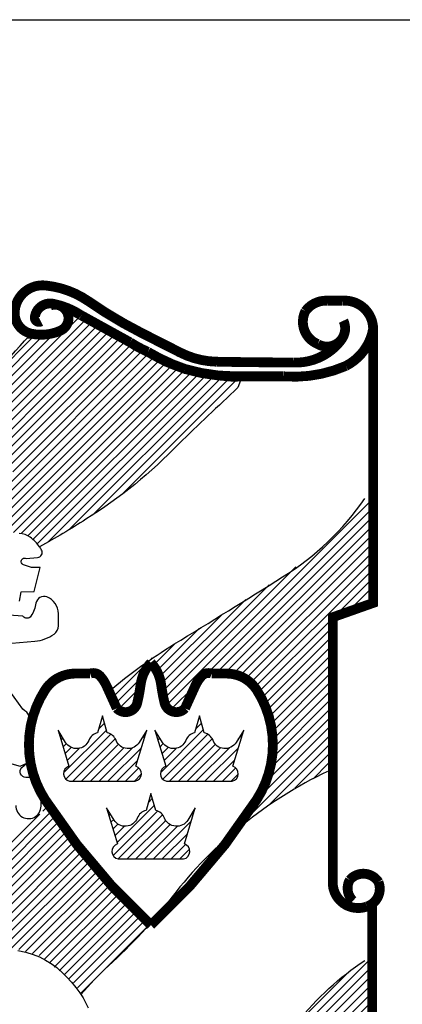
# Model space of a CAD drawing. Extents: x 10 to 400, y 0 to 279.
# Drawn here: x 164 to 172, y 11 to 30 of the extents above; entities that cross this region are included whole.
import ezdxf
from ezdxf.enums import TextEntityAlignment as Align

# ---------------------------------------------------------------- set-up
doc = ezdxf.new("R2010")
doc.units = 0
doc.header["$LTSCALE"] = 0.1
doc.layers.get('0').update_dxf_attribs({"linetype": 'CONTINUOUS'})
doc.layers.add('1', color=7, linetype='CONTINUOUS')
doc.layers.add('ST032', color=1, linetype='CONTINUOUS')
doc.layers.get('0').freeze()
doc.styles.add('REPORT', font='arial.ttf')
doc.styles.add('REPORTBOLD', font='txt')
pattern_1 = [(45, (-1490.622083922856, -275.7521132228156), (-0.08418990113502331, 0.08418990113502331), [])]

# ---------------------------------------------------------------- blocks, each defined once
blk = doc.blocks.new('EPCB000')
at = {"color": 0}
blk.add_line((-250, 30), (0, 30), dxfattribs=at)
at = {"color": 0, "flags": 8}
for tag, p, height, style in [('C2', (-160, 24), 2.5, 'REPORTBOLD'), ('C10', (-78, 21), 3.5, 'REPORTBOLD'), ('D13', (-38, 21), 3.5, 'REPORTBOLD'), ('D3', (-160, 17), 2.5, 'REPORT'), ('D4', (-160, 10), 2.5, 'REPORT'), ('D12', (-160, 3), 2.5, 'REPORT'), ('D7', (-78, 1), 2.5, 'REPORT'), ('D10', (-38, 1), 2.5, 'REPORT')]:
    blk.add_attdef(tag, p, '', height=height, dxfattribs=dict(at, style=style))
at = {"color": 0, "style": 'REPORT', "flags": 8}
for tag, p in [('BLAD', (-6, 11)), ('D25', (-6, 1))]:
    blk.add_attdef(tag, text='', height=2.5, dxfattribs=at).set_placement(p, align=Align.RIGHT)

msp = doc.modelspace()

# ---------------------------------------------------------------- hatches: boundary and pattern name
at = {"layer": 'ST032'}
h = msp.add_hatch(dxfattribs=at)
h.set_pattern_fill('ANSI31', color=256, scale=0.03750000000000001, style=0)
h.set_pattern_definition(pattern_1)
edge = h.paths.add_edge_path()
edge.add_arc((390.1524445375081, -211.036445753619), 322.3583567548113, 133.4566434728003, 133.7339375750778)
edge.add_arc((160.6688189224376, 28.21479851209737), 9.168485210713438, 302.01173979612753, 316.34876619554893, ccw=False)
edge.add_arc((157.0317314600525, 33.75880470385576), 15.79812890389786, 298.79348922258686, 302.53831845175745, ccw=False)
edge.add_arc((164.0257017085352, 19.49011610918324), 0.7471080515732422, 34.56062801191292, 54.17898837218818)
edge.add_arc((164.239267139733, 19.786003112774), 0.3821980458230509, 54.1789883716301, 88.07412033133693)
edge.add_line((164.2521115212002, 20.16798526955057), (163.880372551619, 20.24560347414592))
edge.add_arc((163.9446252262157, 20.55333054891651), 0.3143634182593375, 192.4052017174641, 258.2062194355359, ccw=False)
edge.add_arc((163.44498922849, 20.69452248259678), 0.2840166097469249, 312.7009556313004, 398.9747619885167)
edge.add_line((163.6657902997384, 20.87316268397279), (163.854872461481, 20.97813137391825))
edge.add_line((163.854872461481, 20.97813137391825), (163.9038935099069, 21.09009742332159))
edge.add_line((163.9038935099069, 21.09009742332159), (163.9949335747923, 21.09009742332159))
edge.add_arc((163.9504233046864, 21.27644988396307), 0.191594372913291, 283.4334110693287, 434.4024248770851)
edge.add_line((164.0019390190636, 21.46098859238015), (164.0019390190636, 21.78289409619509))
edge.add_line((164.0019390190636, 21.78289409619509), (163.791847349098, 21.78289409619509))
edge.add_line((163.791847349098, 21.78289409619509), (163.791847349098, 22.18177470308405))
edge.add_line((163.791847349098, 22.18177470308405), (163.6027651873527, 22.18177470308405))
edge.add_line((163.6027651873527, 22.18177470308405), (163.6027651873527, 22.37072000460279))
edge.add_line((163.6027651873527, 22.37072000460279), (163.1685743711649, 22.37072000460279))
edge.add_line((163.1685743711649, 22.37072000460279), (163.1685743711649, 22.50368020689899))
edge.add_line((163.1685743711649, 22.50368020689899), (162.8330170877542, 22.50368020689899))
edge.add_arc((158.9537610494076, 28.3810364759501), 7.042154792703928, 303.4261753948636, 320.0221746426109)
edge.add_line((164.3501160827981, 23.8565147909535), (164.4093671954914, 23.9099627509479))
edge.add_line((164.4093671954914, 23.9099627509479), (164.7616014795111, 23.9099627509479))
edge.add_line((164.7616014795111, 23.9099627509479), (165.0006157727865, 24.01052723273187))
edge.add_line((165.0006157727865, 24.01052723273187), (165.2647923388748, 24.21165827082103))
edge.add_line((165.2647923388748, 24.21165827082103), (165.2773734752772, 24.33736387305134))
edge.add_line((165.2773734752772, 24.33736387305134), (167.0259637589542, 23.38199714705962))
edge.add_line((167.0259637589542, 23.38199714705962), (167.3027214614502, 23.28143266527547))
edge.add_line((167.3027214614502, 23.28143266527547), (167.6423746090567, 23.19343978097493))
edge.add_line((167.6423746090567, 23.19343978097493), (167.906551175145, 23.14315754008294))
edge.add_line((167.906551175145, 23.14315754008294), (168.0952477474128, 23.10544482215317))
edge.add_line((168.0952477474128, 23.10544482215317), (168.372005449898, 23.08030370170684))
edge.add_line((168.372005449898, 23.08030370170684), (168.4852220283373, 23.09287322466957))
edge.add_line((168.4852220283373, 23.09287322466957), (168.4326010073281, 22.96189004092173))
h = msp.add_hatch(dxfattribs=at)
h.set_pattern_fill('ANSI31', color=256, scale=0.03750000000000001, style=0)
h.set_pattern_definition(pattern_1)
h.paths.add_polyline_path([(170.9435733515892, 20.88347097900538), (170.9435733515892, 18.88627563924621), (170.161488692257, 18.60840599348137), (170.161488692257, 15.62129485438209), (169.8138985434861, 15.44762632577874), (169.3794074452215, 15.22185620133456), (168.9796739969214, 14.94398655556921), (168.6494626731272, 14.71821643112503), (168.7885000975565, 14.94398655556921), (169.0491927091333, 15.41289262005807), (169.1360936586242, 15.74286386166426), (169.1534724836037, 16.09020299339181), (169.1534724836037, 16.36807263915665), (169.0318138841538, 16.8196128880457), (168.8580188097657, 17.14958412965188), (168.7363602103186, 17.34062054837591), (168.5451828986569, 17.44482166553792), (168.2671114621006, 17.5316569671001), (168.0064154382243, 17.54902278269992), (167.7804804766037, 17.54902278269992), (167.6240642271949, 17.32325265825523), (167.4676479777889, 17.02801512236971), (167.415508090551, 16.90644818960772), (167.3459893783391, 16.8196128880457), (167.1895731289331, 16.85434659376637), (167.0505357045093, 16.95854771092837), (167.0505357045093, 17.16695201977308), (167.0157780545504, 17.3579863639759), (166.9636381673125, 17.51428907697925), (166.8767406301157, 17.63585808426211), (166.7724608556508, 17.77479290714427), (169.0839537713863, 19.2162468808524), (169.6748611190595, 19.6156876084213), (170.2136285794921, 20.06722578278897), (170.578600965542, 20.44929862023719), (170.7697782772065, 20.67506874468137)])
h = msp.add_hatch(dxfattribs=at)
h.set_pattern_fill('ANSI31', color=256, scale=0.03750000000000001, style=0)
h.set_pattern_definition(pattern_1)
h.paths.add_polyline_path([(166.6646493545276, 17.67025156853219), (166.5348865514005, 17.59132226664155), (166.4417956964488, 17.52930653476494), (166.3599858930155, 17.46447360332013), (166.2668950380693, 17.39963859735445), (166.2048356055365, 17.34326141365597), (166.1484166987574, 17.28406495586859), (166.0948163487136, 17.24178206809472), (166.0383974419373, 17.21359140172427), (166.1512352554872, 16.94579770463542), (166.2048356055365, 16.84431835907401), (166.2951044914588, 16.818949041314), (166.393839284461, 16.85841265499846), (166.427689263607, 16.93170340871097), (166.501033159955, 17.21641067581317), (166.5320645823712, 17.3911828496083), (166.5800209943617, 17.49266219516971), (166.5997679529654, 17.55185865295692), (166.6279774063549, 17.62233013258054)])
h = msp.add_hatch(dxfattribs=at)
h.set_pattern_fill('ANSI31', color=256, scale=0.03750000000000001, style=0)
h.set_pattern_definition(pattern_1)
edge = h.paths.add_edge_path()
edge.add_line((167.6967051905129, 16.67908483300715), (167.605340957476, 16.35301576547113))
edge.add_arc((167.6530968513687, 16.12445755254737), 0.233494072936322, 101.8018244307495, 158.6290287329701)
edge.add_arc((167.2040523692369, 16.3001737647932), 0.2487062321019487, 211.4483245704055, 338.62902873294996, ccw=False)
edge.add_line((166.9918783313677, 16.17041642380377), (166.8483025528793, 16.40518582050663))
edge.add_line((166.8483025528793, 16.40518582050663), (167.0571419101133, 15.71391806963709))
edge.add_arc((167.1005833693505, 15.5721264694777), 0.1482970608489036, 107.0337762902258, 258.1750292032251)
edge.add_line((167.0701939434019, 15.42697654337735), (167.6967051905129, 15.42697654337735))
edge.add_line((167.6967051905129, 15.42697654337735), (168.3232164376185, 15.42697654337735))
edge.add_arc((168.2928270116699, 15.5721264694777), 0.1482970608489033, 281.824970796775, 432.9662237097742)
edge.add_line((168.3362684709072, 15.71391806963709), (168.5451078281411, 16.40518582050663))
edge.add_line((168.5451078281411, 16.40518582050663), (168.4015320496527, 16.17041642380377))
edge.add_arc((168.1893580117808, 16.30017376479455), 0.2487062321050001, 201.3709712671121, 328.5516754296557, ccw=False)
edge.add_arc((167.7403135296463, 16.12445755254737), 0.2334940729363281, 21.37097126702983, 78.19817556925045)
edge.add_line((167.788069423539, 16.35301576547113), (167.6967051905129, 16.67908483300715))
edge = h.paths.add_edge_path()
edge.add_line((166.7699903531392, 15.1922050721538), (166.6786261201131, 14.86613600461777))
edge.add_arc((166.7263820140053, 14.63757779169427), 0.2334940729359745, 101.8018244306462, 158.6290287328681)
edge.add_arc((166.27733753187, 14.81329400394239), 0.2487062321065012, 211.4483245703134, 338.6290287328572, ccw=False)
edge.add_line((166.0651634939967, 14.68353666295093), (165.921587715511, 14.91830605965379))
edge.add_line((165.921587715511, 14.91830605965379), (166.130427072745, 14.22703830878373))
edge.add_arc((166.1738685319822, 14.0852467086246), 0.1482970608486424, 107.0337762902337, 258.1750292032262)
edge.add_line((166.1434791060336, 13.94009678252451), (166.7699903531392, 13.94009678252451))
edge.add_line((166.7699903531392, 13.94009678252451), (167.3965016002447, 13.94009678252451))
edge.add_arc((167.3661121742975, 14.08524670862495), 0.148297060848706, 281.82497079623, 432.9662237092226)
edge.add_line((167.4095536335361, 14.22703830878373), (167.6183929907701, 14.91830605965379))
edge.add_line((167.6183929907701, 14.91830605965379), (167.4748172122817, 14.68353666295093))
edge.add_arc((167.2626431744125, 14.81329400394035), 0.2487062321019644, 201.37097126705, 328.55167542959447, ccw=False)
edge.add_arc((166.8135986922812, 14.63757779169427), 0.233494072935972, 21.3709712671319, 78.19817556935378)
edge.add_line((166.8613545861734, 14.86613600461777), (166.7699903531392, 15.1922050721538))
edge = h.paths.add_edge_path()
edge.add_line((165.8432755157736, 16.67908483300715), (165.7519112827393, 16.35301576547113))
edge.add_arc((165.7996671766307, 16.12445755254485), 0.2334940729385121, 101.8018244302953, 158.6290287325158)
edge.add_arc((165.3506226944976, 16.3001737647932), 0.2487062321019487, 211.4483245704055, 338.62902873294996, ccw=False)
edge.add_line((165.1384486566284, 16.17041642380377), (164.99487287814, 16.40518582050663))
edge.add_line((164.99487287814, 16.40518582050663), (165.2037122353739, 15.71391806963709))
edge.add_arc((165.2471536946112, 15.5721264694777), 0.1482970608489036, 107.0337762902258, 258.1750292032251)
edge.add_line((165.2167642686626, 15.42697654337735), (165.8432755157736, 15.42697654337735))
edge.add_line((165.8432755157736, 15.42697654337735), (166.4697867628792, 15.42697654337735))
edge.add_arc((166.4393973369305, 15.5721264694777), 0.1482970608489033, 281.824970796775, 432.9662237097742)
edge.add_line((166.4828387961678, 15.71391806963709), (166.6916781534018, 16.40518582050663))
edge.add_line((166.6916781534018, 16.40518582050663), (166.5481023749134, 16.17041642380377))
edge.add_arc((166.3359283370415, 16.30017376479455), 0.2487062321050001, 201.3709712671121, 328.5516754296557, ccw=False)
edge.add_arc((165.886883854907, 16.12445755254737), 0.2334940729363281, 21.37097126702983, 78.19817556925045)
edge.add_line((165.9346397487997, 16.35301576547113), (165.8432755157736, 16.67908483300715))
h = msp.add_hatch(dxfattribs=at)
h.set_pattern_fill('ANSI31', color=256, scale=0.03750000000000001, style=0)
h.set_pattern_definition(pattern_1)
h.paths.add_polyline_path([(164.7340335378175, 15.00614957843982), (164.6992724755672, 14.83248104983699), (164.3864399767498, 14.62407881551297), (164.1605050151319, 14.36357498534795), (163.8998089912556, 14.25937179366525), (163.6912562669085, 14.38094080094743), (163.5695976674587, 14.08570326506191), (163.2915228186083, 13.91203473645857), (163.1351065691996, 13.61679720057288), (162.8396528953643, 13.32155966468736), (162.5789568714907, 13.21735854752535), (162.3877829721258, 13.07842165012181), (162.2835031976555, 12.97422053295981), (162.0575682360321, 12.80055200435697), (161.9880495238202, 12.6616171814743), (161.8142544494375, 12.5574139897916), (161.6578382000288, 12.40111335130945), (161.5361796005817, 12.31427804974743), (161.414524413426, 12.22744274818524), (161.2928658139789, 12.12324163102323), (161.2754869890022, 12.0537742195819), (161.7968756244526, 12.19270904246457), (162.2835031976555, 12.22744274818524), (162.6658578209816, 12.24481063830609), (163.1003489192407, 12.22744274818524), (163.3610415308229, 12.22744274818524), (163.7433927418496, 12.22744274818524), (164.1605050151319, 12.22744274818524), (164.6123749383704, 12.10587581542342), (164.8209310750143, 11.94957310242057), (165.133763573829, 11.70643508785503), (165.3075620605113, 11.55013444937288), (165.4639783099173, 11.34173014052817), (165.6030157343465, 11.53276655925168), (165.933227058138, 11.82800409513771), (166.2808206192057, 12.1579753367439), (166.5936531180204, 12.47058076275027), (166.7500693674291, 12.64424929135362), (166.0027457703526, 13.3736591860075), (165.2380433482939, 14.29410757390662), (164.8556887249732, 14.83248104983699)])
h = msp.add_hatch(dxfattribs=at)
h.set_pattern_fill('ANSI31', color=256, scale=0.03750000000000001, style=0)
h.set_pattern_definition(pattern_1)
edge = h.paths.add_edge_path()
edge.add_line((170.9483539786823, 12.0050997324937), (170.9483539786823, 8.826107844608508))
edge.add_arc((167.8878500171567, 8.826107844608487), 3.060503961529903, 301.01226357814835, 360, ccw=False)
edge.add_arc((167.8521153493692, 8.885551495226764), 3.129861831165987, 266.6124181997106, 301.01226357814784, ccw=False)
edge.add_line((167.6671717661619, 5.761158601684315), (165.0279585029195, 5.775414710249962))
edge.add_line((165.0279585029192, 5.775414710249493), (166.6970832307168, 7.414804959650233))
edge.add_line((166.6970832307178, 7.414804959650212), (168.1950130538971, 9.0684513176166))
edge.add_line((168.1950130538961, 9.06845131761662), (169.4076237232064, 10.62230906466672))
edge.add_line((169.4076237232074, 10.62230906466664), (169.7500101201462, 11.04997779998443))
edge.add_line((169.7500101201402, 11.04997779998445), (170.2350543878626, 11.53466682052158))
edge.add_line((170.2350543878637, 11.53466682052158), (170.6487680140455, 11.83403472779179))
edge.add_line((170.6487680140489, 11.83403472779179), (170.8627565263731, 12.0050997324936))
edge.add_line((170.8627565263722, 12.0050997324937), (170.9483539786813, 12.0050997324937))

# ---------------------------------------------------------------- linework, layer by layer
for p, q in [((164.3970965780535, 15.77604997469149), (164.4714095665457, 15.8317446409693)), ((164.1092864478913, 15.75740625413329), (164.2670505543364, 15.71416908668266)), ((164.2670505543364, 15.71416908668266), (164.3970965780535, 15.77604997469149))]:
    msp.add_line(p, q, dxfattribs=at)
at = {"layer": 'ST032', "const_width": 0.1875000000000001, "flags": 128}
for points in [[(170.4369341033324, 23.90850609431084, -0.2601429227052792), (169.4886196186889, 23.43943076001096, -0.002894337999472768), (168.020013682937, 23.45534122919059, -0.1111284783545578), (167.3308408355605, 23.63042886550255, 0.0002271643884783489), (166.5949414020523, 24.00394972473612, -0.0346021419196909), (165.5786963491845, 24.61092005517713, 0.1291028965023887), (164.7493506921254, 24.91440628621149, 0.4384833060317603), (164.1653048462375, 24.38914337727442, 0.3556287865493701), (164.4806893250706, 23.99227693143189, 0.1612047711628285), (165.0413736150721, 24.05063876632636, 0.9703807284257538), (164.8427969156763, 24.52921263367318, -0.01511547943023452)], [(170.4511581083606, 24.24017670684111, -0.7421229416193832), (169.9590506164149, 23.79384370851028, -0.434783514794384), (169.7254315831841, 24.42415962556026, -0.2577507967439961), (170.1576273158079, 24.62259284848136), (170.4262886828654, 24.62259284848136, -0.4367201863981285), (171.020146104276, 24.08565714624058, -0.2364624085277571), (170.4963768248807, 23.37363380768613, -0.1223948010614201), (169.3049201028624, 23.17520058476521), (168.3938055258421, 23.17520058476521, -0.07186345268222354), (167.4242870591087, 23.31526984116397, -0.05343698009990311), (166.7115407202508, 23.64388796282242, -0.0406922811693313), (166.371443161849, 23.8274083183299), (165.4385270138636, 24.34245220405597, 0.09842665224443387), (164.9012042797457, 24.56423101358689, 0.4391753274993985), (164.5507739927297, 24.30743382414278, 0.5934489219015023), (164.6675852465204, 24.22572640263883, 3.09077178444898)], [(171.020146104276, 24.08565714624058), (171.020146104276, 18.83924388325408), (170.2476374033075, 18.56574539075251), (170.2476374033075, 13.4864602662343, 0.5221847309475994), (170.9018269808765, 13.03086747715878, 0.430419772702458), (171.1224067637694, 13.49864891344259, 0.5034626725176775), (170.5732642775519, 13.53959961325506, 0.3429619352881521), (170.6348402524198, 13.14020932021162, -1.61288412723351)], [(171.0012931055143, 13.08201891078085), (171.0012931055143, 8.82023769484914, -0.4040701988162638), (167.9823690580114, 5.694523280154385), (164.7371001201399, 5.694523280154385, 0.232433994429637), (162.272362166479, 4.483308971105203, -0.1223395454381729)]]:
    msp.add_lwpolyline(points, format="xyb", dxfattribs=at)
at = {"layer": 'ST032', "flags": 128}
for points in [[(162.8330170877542, 22.50368020689899, 0.07254054643998628), (164.3501160827981, 23.8565147909535), (164.4093671954914, 23.9099627509479), (164.7616014795111, 23.9099627509479), (165.0006157727865, 24.01052723273187), (165.2647923388748, 24.21165827082103), (165.2773734752772, 24.33736387305134), (167.0259637589542, 23.38199714705962), (167.3027214614502, 23.28143266527547), (167.6423746090567, 23.19343978097493), (167.906551175145, 23.14315754008294), (168.0952477474128, 23.10544482215317), (168.372005449898, 23.08030370170684), (168.4852220283373, 23.09287322466957), (168.4326010073281, 22.96189004092173, 0.001209924360685046), (167.3027214614502, 21.88609736873843, -0.06263881022123245), (165.5289689049631, 20.44047775678837, -0.01634135435814251), (164.6409648975776, 19.91393405233208, 0.08581094331611742), (164.4629504840512, 20.09590811064521, 0.1489832399868448), (164.2521115212002, 20.16798526955057)], [(165.9689493825171, 17.14885215187383, -0.03824804383336172), (167.2115995014527, 18.04803429647603, 0.002617249608649298), (169.2886506009344, 19.3362952642151, 0.1010321255262308), (170.8643466564453, 20.83926915927248)], [(164.2557183183743, 18.87060885637572), (164.2862959053799, 19.05158384807066), (164.5379664055816, 19.05863514507513), (164.6515958718754, 19.51930121200496), (164.4851440590891, 19.51930121200496), (164.3353374275893, 19.56919966650565, -1.069399321494052), (164.3852729714243, 19.69117527991153), (164.6016603280376, 19.70780671506429, 0.5461981865554083), (164.67933784067, 19.85195895835415, 0.02440626159698581), (164.6409648975776, 19.91393405233208, 0.02440626159698581)], [(164.112507655588, 18.06968192349592), (164.5537960480495, 18.10802737034152, 0.1338273405192353), (164.9183418970605, 18.24223435978109, 0.239421053939457), (165.0025812554467, 18.40326490622755), (165.0025812554467, 18.63307412313071, 0.3118834771720078), (164.7802701524841, 18.95480744169993, 0.4706736059509162), (164.5729833900585, 18.83658463684969, -0.09769391820161111), (164.4770500923049, 18.58734130687247, -0.551903174696536), (164.3235581808102, 18.58734130687247), (164.0549456295556, 18.60651403029578, -0.417239985826779)], [(164.1892536113299, 14.96373184679851, 1.0892749610969), (164.6689166878149, 14.98290457022114), (164.6689166878149, 15.34718216621462, 0.4144277542525489), (164.5154247763202, 15.50056187907734, -0.000365620734137517), (164.3811202068426, 15.50056187907734, -0.67630557564576), (164.3043708388039, 15.69228703878514), (164.438678820581, 15.80732337932278, 0.3188880217508501), (164.4962374343139, 16.03739398587669), (164.4962374343139, 16.49753519898485, 0.2621192002268446), (164.3235581808102, 16.80429462470943), (164.0741329715673, 17.14939949728011, -0.2741241678425703)], [(170.1481227277071, 15.61465016350081, 0.1176968744589314), (167.1757874519407, 13.21705151841184, -0.04294065994876461), (165.9582050669432, 11.89300298826532, 0.03188791324172253), (165.4313390620053, 11.34485970263353, 0.03188791324172253)], [(165.0987363524617, 5.845328143713857), (166.5311842099326, 7.240945575111994), (168.1785043644649, 9.065982637582806), (169.5751435847232, 10.81945079880182, -0.07846454964896735), (170.8643466564453, 12.0003594519244, -0.5623419069588298)]]:
    msp.add_lwpolyline(points, format="xyb", dxfattribs=at)
at = {"layer": 'ST032', "const_width": 0.1875000000000001, "flags": 128}
msp.add_lwpolyline([(166.7699903531392, 12.67494597913617, -0.06394033853452408), (164.7468774210373, 15.07482037380288, -0.2944496102298725), (164.7468774210373, 17.1747107284508, -0.2548313356506707), (165.3211805349855, 17.48773935674899), (165.6083320919569, 17.48773935674899, -0.3060205346314359), (165.8041160036054, 17.43556722719211, -0.0725044605547985), (165.921587715511, 17.25296788552544), (165.9868512942566, 17.10949815965625), (166.1173750394536, 16.8225566333972, 0.5962473058877271), (166.5089428627506, 16.92689881798941, 0.02591380927594472), (166.5742064414907, 17.27905291304302, -0.1548105058327375), (166.7699903531392, 17.6964237259341, -0.1548105058327375), (166.965774264785, 17.27905291304302, 0.02591380927594472), (167.031037843536, 16.92689881798941, 0.5962473058877271), (167.4226056668248, 16.8225566333972), (167.5531294120191, 17.10949815965625), (167.6183929907701, 17.25296788552544, -0.0725044605547985), (167.7358647026757, 17.43556722719211, -0.3060205346314359), (167.9316486143242, 17.48773935674899), (168.2188001712983, 17.48773935674899, -0.2548313356506707), (168.793103285241, 17.1747107284508, -0.2944496102298725), (168.793103285241, 15.07482037380288, -0.06394033853452408)], format="xyb", close=True, dxfattribs=at)
at = {"layer": 'ST032', "flags": 128}
for points in [[(165.8432755157736, 16.67908483300715), (165.7519112827393, 16.35301576547113, 0.2531652061952901), (165.5822280253741, 16.20954396508074, -0.6199097142202541), (165.1384486566284, 16.17041642380377), (164.99487287814, 16.40518582050663), (165.2037122353739, 15.71391806963709, 0.7752690303131786), (165.2167642686626, 15.42697654337735), (165.8432755157736, 15.42697654337735), (166.4697867628792, 15.42697654337735, 0.7752690303131786), (166.4828387961678, 15.71391806963709), (166.6916781534018, 16.40518582050663), (166.5481023749134, 16.17041642380377, -0.6199097142202541), (166.1043230061622, 16.20954396508074, 0.2531652061952901), (165.9346397487997, 16.35301576547113)], [(167.6967051905129, 16.67908483300715), (167.605340957476, 16.35301576547113, 0.2531652061952901), (167.4356577001134, 16.20954396508074, -0.6199097142202541), (166.9918783313677, 16.17041642380377), (166.8483025528793, 16.40518582050663), (167.0571419101133, 15.71391806963709, 0.7752690303131786), (167.0701939434019, 15.42697654337735), (167.6967051905129, 15.42697654337735), (168.3232164376185, 15.42697654337735, 0.7752690303131786), (168.3362684709072, 15.71391806963709), (168.5451078281411, 16.40518582050663), (168.4015320496527, 16.17041642380377, -0.6199097142202541), (167.9577526809015, 16.20954396508074, 0.2531652061952901), (167.788069423539, 16.35301576547113)], [(166.7699903531392, 15.1922050721538), (166.6786261201131, 14.86613600461777, 0.2531652061952901), (166.5089428627506, 14.7226642042279, -0.6199097142202541), (166.0651634939967, 14.68353666295093), (165.921587715511, 14.91830605965379), (166.130427072745, 14.22703830878373, 0.7752690303131786), (166.1434791060336, 13.94009678252451), (166.7699903531392, 13.94009678252451), (167.3965016002447, 13.94009678252451, 0.7752690303131786), (167.4095536335361, 14.22703830878373), (167.6183929907701, 14.91830605965379), (167.4748172122817, 14.68353666295093, -0.6199097142202541), (167.031037843536, 14.7226642042279, 0.2531652061952901), (166.8613545861734, 14.86613600461777)]]:
    msp.add_lwpolyline(points, format="xyb", close=True, dxfattribs=at)
msp.add_lwpolyline([(164.2240972956969, 12.18755251856822), (164.3786454745067, 12.15480084414662), (164.5164931421895, 12.11417229438325), (164.64105834994, 12.06501045759876), (164.7557591489693, 12.00665892211106), (164.8640135904778, 11.93846127623976), (164.9684956212567, 11.86019686036741), (165.0689027704501, 11.77338802312988), (165.1641884628015, 11.67999286522598), (165.2533061230432, 11.5819694873552), (165.3352091759133, 11.48127599021649), (165.4088510461496, 11.37987047450883), (165.4731851584846, 11.27971104093086), (165.527164937659, 11.18275579018291), (165.5700407092844, 11.09079222872305)], dxfattribs=at)

# ---------------------------------------------------------------- block references
at = {"layer": '1', "color": 2}
msp.add_blockref('EPCB000', (400, 0), dxfattribs=at)

doc.saveas('drawing.dxf')
